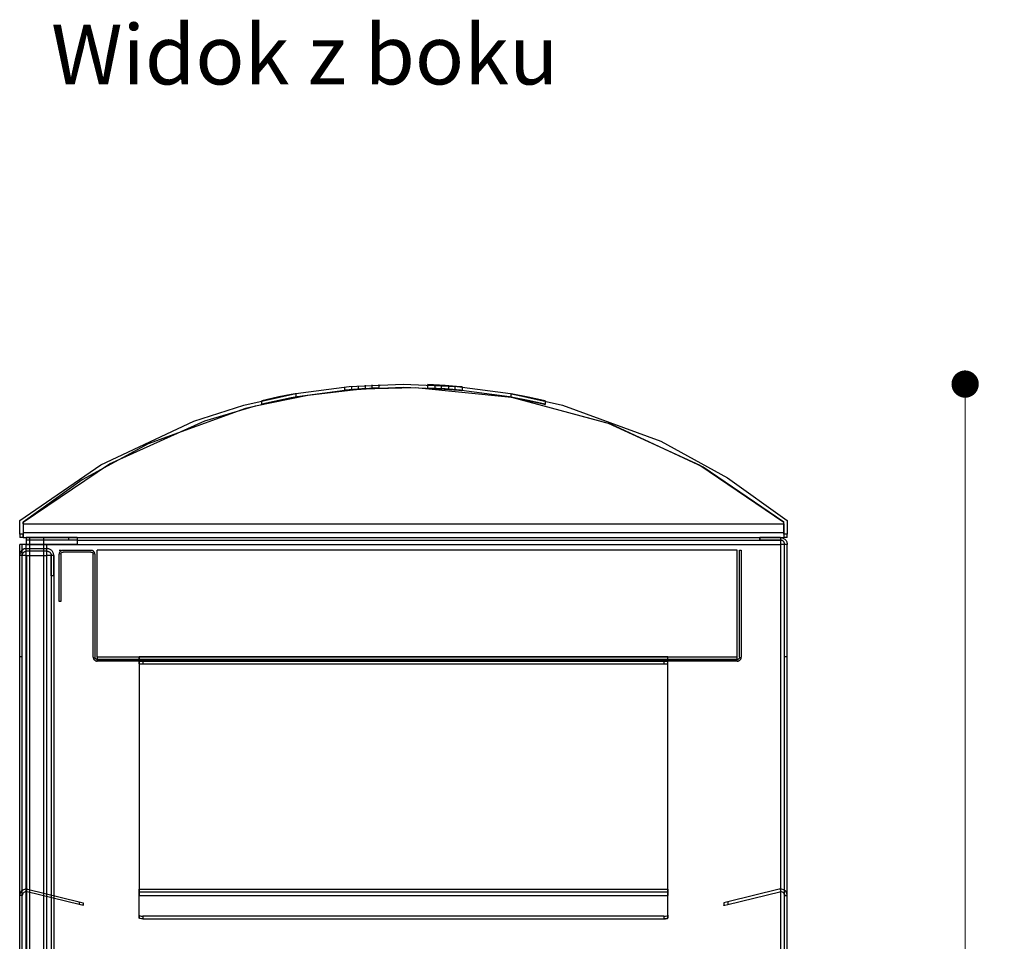
# Model space of a CAD drawing. Units: millimetres. Extents: x 10366 to 13995, y 24552 to 29685.
# Drawn here: x 12648 to 13225, y 26361 to 26902 of the extents above; entities that cross this region are included whole.
import ezdxf

# ---------------------------------------------------------------- set-up
doc = ezdxf.new("R2010")
doc.units = ezdxf.units.MM
doc.header["$LTSCALE"] = 3
doc.layers.add('Default', color=7, linetype='Continuous')
doc.layers.add('Hidden_lines', color=7, linetype='Continuous')
doc.styles.get("Standard").update_dxf_attribs({"font": 'arial.ttf'})
doc.dimstyles.new('MATEUSZ', dxfattribs={"dimtxt": 35, "dimasz": 16, "dimexe": 0.18, "dimexo": 0.0625, "dimgap": 0.09, "dimtad": 0, "dimdec": 0, "dimdsep": 46, "dimtxsty": 'Standard', "dimblk": 'DOT', "dimcen": 0.09, "dimse1": 1, "dimse2": 1, "dimadec": 0, "dimazin": 0, "dimtfac": 1, "dimtdec": 0, "dimtofl": 0, "dimtmove": 0, "dimatfit": 3, "dimfxl": 1, "dimtolj": 1, "dimtzin": 0, "dimlwd": 9, "dimlwe": 9, "dimarcsym": 0})

# ---------------------------------------------------------------- blocks, each defined once
blk = doc.blocks.new('_Dot')
at = {"color": 0, "linetype": 'ByBlock', "lineweight": -2}
blk.add_line((-0.5, 0), (-1, 0), dxfattribs=at)
at = {"color": 0, "linetype": 'ByBlock', "const_width": 0.5}
blk.add_lwpolyline([(-0.25, 0, 1), (0.25, 0, 1)], format="xyb", close=True, dxfattribs=at)
blk = doc.blocks.new('*D21')
at = {"color": 0, "lineweight": 9, "transparency": 16777216}
for p, q in [((13202.12, 26672.24), (13202.12, 26208.88)), ((13202.12, 25644.24), (13202.12, 26107.59))]:
    blk.add_line(p, q, dxfattribs=at)
at = {"layer": 'Defpoints', "color": 0, "transparency": 16777216}
for p in [(12872.64, 26688.24), (13093.8, 25628.24), (13202.12, 25628.24)]:
    blk.add_point(p, dxfattribs=at)
at = {"color": 0, "lineweight": 9, "transparency": 16777216, "xscale": 16, "yscale": 16, "zscale": 16}
for p, rotation in [((13202.12, 26688.24), 90), ((13202.12, 25628.24), 270)]:
    blk.add_blockref('_Dot', p, dxfattribs=dict(at, rotation=rotation))
at = {"color": 0, "transparency": 16777216, "insert": (13202.12, 26158.24), "char_height": 35, "attachment_point": 5, "rotation": 90}
blk.add_mtext('\\A1;1060', dxfattribs=at)

msp = doc.modelspace()

# ---------------------------------------------------------------- linework, layer by layer
at = {"layer": 'Default'}
for p, q in [((12647.79, 26600.24), (12647.79, 26608.24)), ((13097.79, 26608.24), (13097.79, 26600.24)), ((12649.79, 26606.26), (12649.79, 26607.28)), ((12649.79, 26607.28), (12649.79, 26600.24)), ((12649.79, 26606.26), (13095.79, 26606.26)), ((13095.79, 26606.26), (13095.79, 26607.29)), ((13095.79, 26600.24), (13095.79, 26607.29)), ((12649.79, 26600.24), (12647.79, 26600.24)), ((12649.79, 26598.24), (12647.79, 26598.24)), ((12649.79, 26598.24), (13095.79, 26598.24)), ((12681.4, 26598.24), (12651.57, 26598.24)), ((12681.4, 26598.24), (13093.8, 26598.24)), ((13093.8, 26598.24), (13089.6, 26598.24)), ((13089.81, 26598.24), (13093.8, 26598.24)), ((13097.79, 26600.24), (13095.79, 26600.24)), ((13097.79, 26598.24), (13095.79, 26598.24)), ((12647.79, 25682.23), (12647.79, 26594.25)), ((12681.4, 26594.25), (12651.57, 26594.25)), ((12651.57, 26594.25), (13094.01, 26594.25)), ((12651.57, 25682.23), (12651.57, 26594.25)), ((12681.4, 26594.25), (13093.8, 26594.25)), ((13094.01, 25682.23), (13094.01, 26594.25)), ((13097.79, 25682.23), (13097.79, 26594.25)), ((12717.79, 26528.24), (13027.79, 26528.24)), ((13027.79, 26528.24), (12717.79, 26528.24)), ((12717.79, 26528.24), (12717.79, 26388.24)), ((13027.79, 26388.24), (13027.79, 26528.24)), ((12717.79, 26524.25), (13027.79, 26524.25)), ((12717.79, 26392.02), (13027.79, 26392.02)), ((12717.79, 26388.24), (13027.79, 26388.24)), ((12717.79, 26388.24), (13027.79, 26388.24))]:
    msp.add_line(p, q, dxfattribs=at)
for points in [[(12647.79, 26608.24, 0), (12695.27, 26640.91, 0), (12749.84, 26666.4, 0), (12779.28, 26675.79, 0), (12809.79, 26682.65, 0), (12841.03, 26686.83, 0), (12872.64, 26688.24, 0), (12904.26, 26686.83, 0), (12935.52, 26682.65, 0), (12966.05, 26675.79, 0), (13023.65, 26654.7, 0), (13062.81, 26633.33, 0), (13097.79, 26608.24, 0)], [(13095.79, 26607.29, 0), (13048.55, 26639.55, 0), (12994.35, 26664.7, 0), (12934.9, 26680.73, 0), (12903.95, 26684.85, 0), (12872.64, 26686.24, 0), (12841.34, 26684.85, 0), (12810.4, 26680.73, 0), (12780.19, 26673.96, 0), (12723.18, 26653.15, 0), (12684.43, 26632.06, 0), (12649.79, 26607.28, 0)], [(13095.79, 26607.29, 0), (13048.55, 26639.55, 0), (12994.35, 26664.7, 0), (12934.9, 26680.73, 0), (12903.95, 26684.85, 0), (12872.64, 26686.24, 0), (12841.34, 26684.85, 0), (12810.4, 26680.73, 0), (12780.19, 26673.96, 0), (12723.18, 26653.15, 0), (12684.43, 26632.06, 0), (12649.79, 26607.28, 0)], [(12649.79, 26606.26, 0), (12649.79, 26598.24, 0)], [(13095.79, 26606.26, 0), (13095.79, 26598.24, 0)], [(12647.79, 26600.24, 0), (12647.79, 26598.24, 0)], [(12649.79, 26598.24, 0), (12649.79, 26598.24, 0), (12649.79, 26598.24, 0), (12649.79, 26598.24, 0), (12649.79, 26598.24, 0), (12649.79, 26598.24, 0), (12649.79, 26598.24, 0), (12649.79, 26598.24, 0), (12649.79, 26598.24, 0), (12649.79, 26598.24, 0), (12649.79, 26598.24, 0), (12649.79, 26598.24, 0), (12649.79, 26598.24, 0), (12649.79, 26598.24, 0), (12649.79, 26598.25, 0), (12649.79, 26598.29, 0), (12649.79, 26598.48, 0), (12649.79, 26600.24, 0)], [(12651.57, 26598.24, 0), (12651.57, 26598.24, 0), (12651.57, 26598.24, 0), (12651.57, 26598.24, 0), (12651.57, 26598.24, 0), (12651.57, 26598.23, 0), (12651.57, 26598.22, 0), (12651.57, 26598.17, 0), (12651.57, 26597.96, 0), (12651.57, 26597.11, 0), (12651.57, 26594.25, 0)], [(12681.4, 26598.24, 0), (12681.4, 26598.24, 0), (12681.4, 26598.24, 0), (12681.4, 26598.24, 0), (12681.4, 26598.24, 0), (12681.4, 26598.23, 0), (12681.4, 26598.22, 0), (12681.4, 26598.17, 0), (12681.4, 26597.96, 0), (12681.4, 26597.11, 0), (12681.4, 26594.25, 0)], [(13093.8, 26598.24, 0), (13094.2, 26598.22, 0), (13094.6, 26598.16, 0), (13094.98, 26598.06, 0), (13095.35, 26597.92, 0), (13095.71, 26597.75, 0), (13096.05, 26597.54, 0), (13096.36, 26597.31, 0), (13096.65, 26597.04, 0), (13096.91, 26596.75, 0), (13097.14, 26596.43, 0), (13097.33, 26596.1, 0), (13097.5, 26595.75, 0), (13097.62, 26595.38, 0), (13097.72, 26595.01, 0), (13097.77, 26594.63, 0), (13097.79, 26594.25, 0)], [(13093.8, 26598.24, 0), (13093.8, 26598.24, 0), (13093.8, 26598.24, 0), (13093.8, 26598.24, 0), (13093.8, 26598.24, 0), (13093.8, 26598.23, 0), (13093.8, 26598.22, 0), (13093.8, 26598.17, 0), (13093.8, 26597.96, 0), (13093.8, 26597.11, 0), (13093.8, 26594.25, 0)], [(13096.29, 26594.25, 0), (13096.28, 26594.5, 0), (13096.24, 26594.74, 0), (13096.18, 26594.98, 0), (13096.09, 26595.22, 0), (13095.99, 26595.44, 0), (13095.86, 26595.65, 0), (13095.71, 26595.84, 0), (13095.54, 26596.02, 0), (13095.36, 26596.19, 0), (13095.16, 26596.33, 0), (13094.95, 26596.45, 0), (13094.74, 26596.55, 0), (13094.51, 26596.63, 0), (13094.28, 26596.69, 0), (13094.04, 26596.72, 0), (13093.8, 26596.74, 0)], [(13095.79, 26600.24, 0), (13095.79, 26598.24, 0)], [(13097.79, 26598.24, 0), (13097.79, 26598.24, 0), (13097.79, 26598.24, 0), (13097.79, 26598.24, 0), (13097.79, 26598.24, 0), (13097.79, 26598.24, 0), (13097.79, 26598.24, 0), (13097.79, 26598.24, 0), (13097.79, 26598.24, 0), (13097.79, 26598.24, 0), (13097.79, 26598.24, 0), (13097.79, 26598.24, 0), (13097.79, 26598.24, 0), (13097.79, 26598.24, 0), (13097.79, 26598.25, 0), (13097.79, 26598.3, 0), (13097.79, 26598.49, 0), (13097.79, 26600.24, 0)], [(12651.57, 26594.25, 0), (12647.79, 26594.25, 0)], [(13097.79, 26594.25, 0), (13097.79, 26594.25, 0), (13097.79, 26594.25, 0), (13097.79, 26594.25, 0), (13097.79, 26594.25, 0), (13097.79, 26594.25, 0), (13097.79, 26594.25, 0), (13097.79, 26594.25, 0), (13097.79, 26594.25, 0), (13097.79, 26594.25, 0), (13097.79, 26594.25, 0), (13097.79, 26594.25, 0), (13097.79, 26594.25, 0), (13097.78, 26594.25, 0), (13097.76, 26594.25, 0), (13097.68, 26594.25, 0), (13097.32, 26594.25, 0), (13094.01, 26594.25, 0)], [(12647.95, 26588.85, 0), (12647.83, 26588.3, 0), (12647.79, 26587.75, 0)], [(12717.79, 26524.25, 0), (12717.79, 26524.25, 0), (12717.79, 26524.25, 0), (12717.79, 26524.25, 0), (12717.79, 26524.25, 0), (12717.79, 26524.25, 0), (12717.79, 26524.26, 0), (12717.79, 26524.31, 0), (12717.79, 26524.52, 0), (12717.79, 26525.37, 0), (12717.79, 26528.24, 0)], [(13027.79, 26524.25, 0), (13027.79, 26524.25, 0), (13027.79, 26524.25, 0), (13027.79, 26524.25, 0), (13027.79, 26524.25, 0), (13027.79, 26524.25, 0), (13027.79, 26524.26, 0), (13027.79, 26524.31, 0), (13027.79, 26524.52, 0), (13027.79, 26525.37, 0), (13027.79, 26528.24, 0)], [(12717.79, 26388.24, 0), (12717.79, 26391.21, 0), (12717.79, 26391.93, 0), (12717.79, 26392, 0), (12717.79, 26392.01, 0), (12717.79, 26392.02, 0), (12717.79, 26392.02, 0), (12717.79, 26392.02, 0), (12717.79, 26392.02, 0), (12717.79, 26392.02, 0), (12717.79, 26392.02, 0), (12717.79, 26392.02, 0), (12717.79, 26392.02, 0), (12717.79, 26392.02, 0), (12717.79, 26392.02, 0), (12717.79, 26392.02, 0), (12717.79, 26392.02, 0), (12717.79, 26392.02, 0), (12717.79, 26392.02, 0), (12717.79, 26392.02, 0), (12717.79, 26392.01, 0), (12717.79, 26392.01, 0), (12717.79, 26391.98, 0), (12717.79, 26391.91, 0)], [(13027.79, 26391.91, 0), (13027.79, 26392.02, 0), (13027.79, 26392.02, 0), (13027.79, 26392.02, 0), (13027.79, 26392.02, 0), (13027.79, 26392.02, 0), (13027.79, 26392.02, 0), (13027.79, 26392.02, 0), (13027.79, 26392.02, 0), (13027.79, 26392.02, 0), (13027.79, 26392.02, 0), (13027.79, 26392.02, 0), (13027.79, 26392.02, 0), (13027.79, 26392.02, 0), (13027.79, 26392.02, 0), (13027.79, 26392.02, 0), (13027.79, 26392.02, 0), (13027.79, 26392.02, 0), (13027.79, 26392.02, 0), (13027.79, 26392.01, 0), (13027.79, 26392.01, 0), (13027.79, 26391.97, 0), (13027.79, 26391.64, 0), (13027.79, 26388.24, 0)]]:
    msp.add_polyline3d(points, dxfattribs=at)
for points in [[(12897.16, 26687.39, 0), (12887.16, 26687.94, 0), (12887.16, 26687.94, 0), (12887.16, 26687.94, 0), (12887.16, 26687.94, 0), (12887.16, 26687.94, 0), (12887.16, 26687.94, 0), (12887.16, 26687.94, 0), (12887.16, 26687.94, 0), (12887.16, 26687.94, 0), (12887.16, 26687.94, 0), (12887.16, 26687.94, 0), (12887.16, 26687.94, 0), (12887.16, 26687.94, 0), (12887.16, 26687.94, 0), (12887.2, 26687.94, 0), (12887.41, 26687.93, 0), (12888.31, 26687.89, 0), (12905.41, 26686.73, 0), (12907.14, 26686.56, 0), (12907.15, 26686.56, 0), (12907.16, 26686.56, 0), (12907.16, 26686.56, 0), (12907.16, 26686.56, 0), (12907.16, 26686.56, 0), (12907.16, 26686.56, 0), (12907.16, 26686.56, 0), (12907.16, 26686.56, 0), (12907.16, 26686.56, 0), (12907.16, 26686.56, 0), (12907.16, 26686.56, 0), (12907.16, 26686.56, 0), (12907.16, 26686.56, 0), (12907.16, 26686.56, 0), (12907.15, 26686.56, 0), (12907.15, 26686.56, 0), (12907.11, 26686.57, 0), (12906.9, 26686.59, 0), (12906, 26686.67, 0)], [(12799.69, 26680.69, 0), (12789.69, 26678.45, 0), (12789.69, 26678.45, 0), (12789.69, 26678.45, 0), (12789.69, 26678.45, 0), (12789.69, 26678.45, 0), (12789.69, 26678.45, 0), (12789.69, 26678.45, 0), (12789.69, 26678.45, 0), (12789.69, 26678.45, 0), (12789.69, 26678.45, 0), (12789.69, 26678.45, 0), (12789.69, 26678.45, 0), (12789.69, 26678.45, 0), (12789.7, 26678.45, 0), (12789.7, 26678.45, 0), (12789.71, 26678.45, 0), (12789.88, 26678.49, 0), (12790.72, 26678.69, 0), (12807.75, 26682.28, 0), (12809.66, 26682.63, 0), (12809.69, 26682.63, 0), (12809.69, 26682.63, 0), (12809.69, 26682.63, 0), (12809.69, 26682.63, 0), (12809.69, 26682.63, 0), (12809.69, 26682.63, 0), (12809.69, 26682.63, 0), (12809.69, 26682.63, 0), (12809.69, 26682.63, 0), (12809.69, 26682.63, 0), (12809.69, 26682.63, 0), (12809.69, 26682.63, 0), (12809.69, 26682.63, 0), (12809.69, 26682.63, 0), (12809.69, 26682.63, 0), (12809.69, 26682.63, 0), (12809.68, 26682.63, 0), (12809.63, 26682.62, 0), (12809.4, 26682.58, 0), (12806.9, 26682.12, 0)], [(12945.89, 26680.63, 0), (12935.89, 26682.58, 0), (12935.89, 26682.58, 0), (12935.89, 26682.58, 0), (12935.89, 26682.58, 0), (12935.89, 26682.58, 0), (12935.89, 26682.58, 0), (12935.89, 26682.58, 0), (12935.89, 26682.58, 0), (12935.89, 26682.58, 0), (12935.89, 26682.58, 0), (12935.89, 26682.58, 0), (12935.89, 26682.58, 0), (12935.89, 26682.58, 0), (12935.89, 26682.58, 0), (12935.89, 26682.58, 0), (12935.91, 26682.58, 0), (12936.08, 26682.55, 0), (12936.91, 26682.4, 0), (12953.95, 26678.84, 0), (12955.85, 26678.39, 0), (12955.89, 26678.38, 0), (12955.89, 26678.38, 0), (12955.89, 26678.38, 0), (12955.89, 26678.38, 0), (12955.89, 26678.38, 0), (12955.89, 26678.38, 0), (12955.89, 26678.38, 0), (12955.89, 26678.38, 0), (12955.89, 26678.38, 0), (12955.89, 26678.38, 0), (12955.89, 26678.38, 0), (12955.89, 26678.38, 0), (12955.89, 26678.38, 0), (12955.89, 26678.38, 0), (12955.89, 26678.38, 0), (12955.88, 26678.39, 0), (12955.87, 26678.39, 0), (12955.7, 26678.43, 0), (12954.87, 26678.63, 0)]]:
    msp.add_polyline3d(points, close=True, dxfattribs=at)
for centre, start, end in [((12651.57, 26388.24), 164.93003, 180), ((13094.01, 26388.24), 0, 18.15555)]:
    msp.add_arc(centre, 3.78, start, end, dxfattribs=at)
at = {"layer": 'Hidden_lines'}
for p, q in [((12838.42, 26684.58), (12838.42, 26686.59)), ((12842.42, 26686.95), (12842.42, 26684.95)), ((12846.42, 26685.27), (12846.42, 26687.27)), ((12850.42, 26687.54), (12850.42, 26685.54)), ((12854.42, 26685.77), (12854.42, 26687.77)), ((12858.42, 26687.95), (12858.42, 26685.95)), ((12887.16, 26685.94), (12887.16, 26687.94)), ((12891.16, 26687.76), (12891.16, 26685.75)), ((12895.16, 26685.52), (12895.16, 26687.53)), ((12899.16, 26687.25), (12899.16, 26685.24)), ((12903.16, 26684.92), (12903.16, 26686.93)), ((12907.16, 26686.56), (12907.16, 26684.55)), ((12789.69, 26676.39), (12789.69, 26678.45)), ((12809.69, 26682.63), (12809.69, 26680.6)), ((12935.89, 26680.55), (12935.89, 26682.58)), ((12955.89, 26678.38), (12955.89, 26676.33)), ((12649.79, 26601.24), (13095.79, 26601.24)), ((12681.4, 26596.74), (12651.57, 26596.74)), ((12653.79, 26596.74), (12653.79, 26598.24)), ((12653.79, 25632.23), (12653.79, 26598.24)), ((12661.79, 26598.24), (12661.79, 26596.74)), ((12661.79, 26598.24), (12661.79, 25632.23)), ((12676.57, 26596.74), (12676.57, 26598.24)), ((12681.4, 26596.74), (13093.8, 26596.74)), ((13089.6, 26598.24), (13081.78, 26598.24)), ((13081.78, 26596.74), (13081.78, 26598.24)), ((13081.78, 26598.24), (13081.78, 26596.74)), ((13081.78, 26598.24), (13089.81, 26598.24)), ((13093.8, 26596.74), (13081.78, 26596.74)), ((13081.78, 26596.74), (13093.8, 26596.74)), ((12649.29, 25682.23), (12649.29, 26594.25)), ((12651.78, 26591.74), (12663.8, 26591.74)), ((12653.79, 26590.24), (12653.79, 26591.74)), ((12661.79, 26591.74), (12661.79, 26590.24)), ((12663.79, 25682.23), (12663.79, 26594.25)), ((12670.9, 26590.75), (12671.9, 26590.75)), ((12673.26, 26590.75), (12689.54, 26590.75)), ((13068.54, 26590.75), (12693.26, 26590.75)), ((12693.26, 26528.11), (12693.26, 26590.75)), ((13068.54, 26528.11), (13068.54, 26590.75)), ((13069.9, 26528.11), (13069.9, 26590.75)), ((13069.9, 26590.75), (13070.9, 26590.75)), ((13070.9, 26590.75), (13070.9, 26528.11)), ((13096.29, 25682.23), (13096.29, 26594.25)), ((12663.8, 26590.24), (12651.78, 26590.24)), ((12651.78, 26587.75), (12663.8, 26587.75)), ((12651.78, 26587.75), (12651.78, 26157.75)), ((12666.29, 26575.73), (12666.29, 26587.75)), ((12666.29, 26587.75), (12666.29, 26157.75)), ((12666.29, 26575.73), (12666.29, 26587.75)), ((12667.79, 26575.73), (12667.79, 26587.75)), ((12667.79, 26575.73), (12667.79, 26587.75)), ((12667.79, 26587.75), (12667.79, 26157.75)), ((12670.9, 26560.75), (12670.9, 26588.39)), ((12671.9, 26588.39), (12671.9, 26560.75)), ((12689.54, 26589.75), (12673.26, 26589.75)), ((12690.9, 26528.11), (12690.9, 26588.39)), ((12691.9, 26588.39), (12691.9, 26528.11)), ((12667.79, 26575.73), (12666.29, 26575.73)), ((12667.79, 26575.73), (12666.29, 26575.73)), ((12671.9, 26560.75), (12670.9, 26560.75)), ((12649.29, 26528.24), (12647.79, 26528.24)), ((13068.54, 26528.11), (12693.26, 26528.11)), ((13097.79, 26528.24), (13096.29, 26528.24)), ((12693.26, 26526.75), (13068.54, 26526.75)), ((13068.54, 26526.75), (12693.26, 26526.75)), ((13068.54, 26525.75), (12693.26, 26525.75)), ((13068.54, 26525.75), (12693.26, 26525.75)), ((12717.79, 26525.75), (13027.79, 26525.75)), ((12720.07, 26525.75), (12720.07, 26524.25)), ((13025.51, 26525.75), (13025.51, 26524.25)), ((12682.67, 26383.08), (12652.11, 26390.45)), ((12652.46, 26391.91), (12682.67, 26384.62)), ((12717.79, 26390.52), (13027.79, 26390.52)), ((12717.79, 26390.45), (13027.79, 26390.45)), ((12717.79, 26375.15), (12717.79, 26390.45)), ((13027.79, 26375.15), (13027.79, 26390.45)), ((13093.12, 26391.91), (13062.91, 26384.62)), ((13062.91, 26383.08), (13093.48, 26390.45)), ((12649.29, 26388.24), (12647.79, 26388.24)), ((12649.29, 26388.24), (12647.79, 26388.24)), ((12682.67, 26384.62), (12682.67, 26383.08)), ((12684.95, 26384.07), (12684.95, 26382.52)), ((13060.63, 26384.07), (13060.63, 26382.52)), ((13062.91, 26384.62), (13062.91, 26383.08)), ((13096.29, 26388.24), (13097.79, 26388.24)), ((13097.79, 26388.24), (13096.29, 26388.24)), ((12717.79, 26376.69), (12717.79, 26375.15)), ((13025.51, 26376.14), (12720.07, 26376.14)), ((12720.07, 26376.14), (12720.07, 26374.6)), ((12720.07, 26374.6), (13025.51, 26374.6)), ((13025.51, 26376.14), (13025.51, 26374.6)), ((13027.79, 26376.69), (13027.79, 26375.15))]:
    msp.add_line(p, q, dxfattribs=at)
for points in [[(12649.79, 26607.28, 0), (12700.44, 26641.54, 0), (12756.4, 26666.62, 0), (12786.09, 26675.5, 0), (12816.7, 26681.79, 0), (12848.17, 26685.39, 0), (12879.89, 26686.16, 0), (12936.17, 26680.5, 0), (12992.74, 26665.28, 0), (13046.54, 26640.69, 0), (13095.79, 26607.29, 0)], [(12651.78, 26591.74, 0), (12651.13, 26591.68, 0), (12650.5, 26591.52, 0), (12649.9, 26591.27, 0), (12649.36, 26590.92, 0), (12648.88, 26590.49, 0), (12648.48, 26589.99, 0), (12648.17, 26589.44, 0), (12647.95, 26588.85, 0)], [(12667.79, 26587.75, 0), (12667.77, 26588.15, 0), (12667.71, 26588.54, 0), (12667.61, 26588.93, 0), (12667.47, 26589.3, 0), (12667.3, 26589.66, 0), (12667.1, 26589.99, 0), (12666.86, 26590.31, 0), (12666.59, 26590.59, 0), (12666.3, 26590.85, 0), (12665.99, 26591.08, 0), (12665.65, 26591.28, 0), (12665.3, 26591.44, 0), (12664.94, 26591.57, 0), (12664.56, 26591.66, 0), (12664.19, 26591.72, 0), (12663.8, 26591.74, 0)], [(12673.26, 26590.75, 0), (12673.03, 26590.73, 0), (12672.79, 26590.7, 0), (12672.56, 26590.64, 0), (12672.34, 26590.56, 0), (12672.13, 26590.46, 0), (12671.93, 26590.33, 0), (12671.75, 26590.19, 0), (12671.58, 26590.04, 0), (12671.42, 26589.86, 0), (12671.29, 26589.68, 0), (12671.17, 26589.48, 0), (12671.08, 26589.27, 0), (12671, 26589.06, 0), (12670.95, 26588.84, 0), (12670.92, 26588.61, 0), (12670.9, 26588.39, 0)], [(12691.9, 26588.39, 0), (12691.89, 26588.62, 0), (12691.86, 26588.86, 0), (12691.8, 26589.09, 0), (12691.72, 26589.31, 0), (12691.62, 26589.52, 0), (12691.49, 26589.72, 0), (12691.35, 26589.9, 0), (12691.19, 26590.07, 0), (12691.02, 26590.23, 0), (12690.84, 26590.36, 0), (12690.64, 26590.48, 0), (12690.43, 26590.57, 0), (12690.21, 26590.65, 0), (12689.99, 26590.7, 0), (12689.77, 26590.73, 0), (12689.54, 26590.75, 0)], [(12651.78, 26587.75, 0), (12647.79, 26587.75, 0)], [(12649.29, 26587.75, 0), (12649.3, 26588, 0), (12649.34, 26588.24, 0), (12649.4, 26588.48, 0), (12649.49, 26588.72, 0), (12649.6, 26588.94, 0), (12649.72, 26589.15, 0), (12649.87, 26589.35, 0), (12650.04, 26589.52, 0), (12650.22, 26589.69, 0), (12650.42, 26589.83, 0), (12650.63, 26589.95, 0), (12650.84, 26590.05, 0), (12651.07, 26590.13, 0), (12651.3, 26590.19, 0), (12651.54, 26590.22, 0), (12651.78, 26590.24, 0)], [(12663.8, 26590.24, 0), (12664.05, 26590.22, 0), (12664.3, 26590.19, 0), (12664.54, 26590.12, 0), (12664.77, 26590.04, 0), (12664.99, 26589.93, 0), (12665.2, 26589.8, 0), (12665.4, 26589.65, 0), (12665.58, 26589.49, 0), (12665.74, 26589.31, 0), (12665.88, 26589.11, 0), (12666.01, 26588.9, 0), (12666.11, 26588.68, 0), (12666.19, 26588.45, 0), (12666.24, 26588.22, 0), (12666.28, 26587.99, 0), (12666.29, 26587.75, 0)], [(12667.79, 26587.75, 0), (12667.79, 26587.75, 0), (12667.79, 26587.75, 0), (12667.79, 26587.75, 0), (12667.79, 26587.75, 0), (12667.79, 26587.75, 0), (12667.78, 26587.75, 0), (12667.73, 26587.75, 0), (12667.51, 26587.75, 0), (12666.66, 26587.75, 0), (12663.8, 26587.75, 0)], [(12671.9, 26588.39, 0), (12671.91, 26588.52, 0), (12671.93, 26588.66, 0), (12671.97, 26588.79, 0), (12672.01, 26588.92, 0), (12672.07, 26589.04, 0), (12672.14, 26589.15, 0), (12672.22, 26589.26, 0), (12672.32, 26589.36, 0), (12672.41, 26589.45, 0), (12672.52, 26589.52, 0), (12672.64, 26589.59, 0), (12672.76, 26589.65, 0), (12672.88, 26589.69, 0), (12673.01, 26589.72, 0), (12673.13, 26589.74, 0), (12673.26, 26589.75, 0)], [(12689.54, 26589.75, 0), (12689.68, 26589.74, 0), (12689.82, 26589.72, 0), (12689.95, 26589.68, 0), (12690.08, 26589.64, 0), (12690.2, 26589.58, 0), (12690.31, 26589.51, 0), (12690.42, 26589.43, 0), (12690.52, 26589.33, 0), (12690.61, 26589.24, 0), (12690.68, 26589.13, 0), (12690.75, 26589.01, 0), (12690.81, 26588.89, 0), (12690.85, 26588.77, 0), (12690.88, 26588.64, 0), (12690.9, 26588.52, 0), (12690.9, 26588.39, 0)], [(12690.9, 26528.11, 0), (12690.92, 26527.87, 0), (12690.95, 26527.63, 0), (12691.01, 26527.4, 0), (12691.09, 26527.18, 0), (12691.19, 26526.97, 0), (12691.32, 26526.77, 0), (12691.46, 26526.59, 0), (12691.61, 26526.42, 0), (12691.79, 26526.26, 0), (12691.97, 26526.13, 0), (12692.17, 26526.01, 0), (12692.38, 26525.92, 0), (12692.59, 26525.84, 0), (12692.81, 26525.79, 0), (12693.04, 26525.76, 0), (12693.26, 26525.75, 0)], [(12693.26, 26526.75, 0), (12693.13, 26526.75, 0), (12692.99, 26526.77, 0), (12692.86, 26526.81, 0), (12692.73, 26526.85, 0), (12692.61, 26526.91, 0), (12692.5, 26526.98, 0), (12692.39, 26527.06, 0), (12692.29, 26527.16, 0), (12692.2, 26527.26, 0), (12692.13, 26527.36, 0), (12692.06, 26527.48, 0), (12692, 26527.6, 0), (12691.96, 26527.72, 0), (12691.93, 26527.85, 0), (12691.91, 26527.97, 0), (12691.9, 26528.11, 0)], [(12693.26, 26528.11, 0), (12693.26, 26525.75, 0)], [(13069.9, 26528.11, 0), (13069.9, 26527.97, 0), (13069.88, 26527.83, 0), (13069.84, 26527.7, 0), (13069.8, 26527.57, 0), (13069.74, 26527.45, 0), (13069.67, 26527.34, 0), (13069.59, 26527.23, 0), (13069.49, 26527.13, 0), (13069.39, 26527.04, 0), (13069.29, 26526.97, 0), (13069.17, 26526.9, 0), (13069.05, 26526.84, 0), (13068.93, 26526.8, 0), (13068.8, 26526.77, 0), (13068.68, 26526.75, 0), (13068.54, 26526.75, 0)], [(13068.54, 26525.75, 0), (13068.78, 26525.76, 0), (13069.02, 26525.79, 0), (13069.25, 26525.85, 0), (13069.47, 26525.93, 0), (13069.68, 26526.03, 0), (13069.88, 26526.16, 0), (13070.06, 26526.3, 0), (13070.23, 26526.46, 0), (13070.39, 26526.63, 0), (13070.52, 26526.81, 0), (13070.64, 26527.01, 0), (13070.73, 26527.22, 0), (13070.81, 26527.44, 0), (13070.86, 26527.66, 0), (13070.89, 26527.88, 0), (13070.9, 26528.11, 0)], [(13068.54, 26525.75, 0), (13068.54, 26525.75, 0), (13068.54, 26525.75, 0), (13068.54, 26525.75, 0), (13068.54, 26525.75, 0), (13068.54, 26525.75, 0), (13068.54, 26525.75, 0), (13068.54, 26525.75, 0), (13068.54, 26525.75, 0), (13068.54, 26525.75, 0), (13068.54, 26525.75, 0), (13068.54, 26525.75, 0), (13068.54, 26525.75, 0), (13068.54, 26525.76, 0), (13068.54, 26525.81, 0), (13068.54, 26526.04, 0), (13068.54, 26528.11, 0)], [(12682.67, 26384.62, 0), (12684.95, 26384.07, 0)], [(12684.95, 26382.52, 0), (12684.95, 26382.52, 0), (12684.95, 26382.52, 0), (12684.95, 26382.52, 0), (12684.95, 26382.52, 0), (12684.95, 26382.52, 0), (12684.95, 26382.52, 0), (12684.95, 26382.52, 0), (12684.95, 26382.52, 0), (12684.95, 26382.52, 0), (12684.95, 26382.52, 0), (12684.94, 26382.53, 0), (12684.93, 26382.53, 0), (12684.87, 26382.54, 0), (12684.29, 26382.68, 0), (12682.67, 26383.08, 0)], [(13062.91, 26384.62, 0), (13060.63, 26384.07, 0)], [(13060.63, 26382.52, 0), (13060.63, 26382.52, 0), (13060.63, 26382.52, 0), (13060.63, 26382.52, 0), (13060.63, 26382.52, 0), (13060.63, 26382.52, 0), (13060.63, 26382.52, 0), (13060.63, 26382.52, 0), (13060.63, 26382.52, 0), (13060.63, 26382.52, 0), (13060.63, 26382.52, 0), (13060.64, 26382.53, 0), (13060.65, 26382.53, 0), (13060.71, 26382.54, 0), (13061.29, 26382.68, 0), (13062.91, 26383.08, 0)], [(12717.79, 26376.69, 0), (12717.79, 26376.68, 0), (12717.79, 26376.66, 0), (12717.8, 26376.65, 0), (12717.8, 26376.63, 0), (12717.82, 26376.6, 0), (12717.84, 26376.58, 0), (12717.87, 26376.55, 0), (12717.9, 26376.52, 0), (12717.98, 26376.47, 0), (12718.09, 26376.42, 0), (12718.36, 26376.33, 0), (12719.08, 26376.19, 0), (12720.07, 26376.14, 0)], [(12720.07, 26374.6, 0), (12719.17, 26374.64, 0), (12718.43, 26374.76, 0), (12718.16, 26374.85, 0), (12718.05, 26374.89, 0), (12717.96, 26374.94, 0), (12717.89, 26374.99, 0), (12717.86, 26375.02, 0), (12717.83, 26375.04, 0), (12717.81, 26375.07, 0), (12717.8, 26375.09, 0), (12717.8, 26375.11, 0), (12717.79, 26375.12, 0), (12717.79, 26375.13, 0), (12717.79, 26375.15, 0)], [(13025.51, 26376.14, 0), (13026.41, 26376.18, 0), (13027.15, 26376.31, 0), (13027.42, 26376.39, 0), (13027.53, 26376.44, 0), (13027.62, 26376.48, 0), (13027.7, 26376.53, 0), (13027.72, 26376.56, 0), (13027.75, 26376.58, 0), (13027.77, 26376.61, 0), (13027.78, 26376.64, 0), (13027.78, 26376.65, 0), (13027.79, 26376.66, 0), (13027.79, 26376.68, 0), (13027.79, 26376.69, 0)], [(13025.51, 26374.6, 0), (13026.41, 26374.64, 0), (13027.15, 26374.76, 0), (13027.42, 26374.85, 0), (13027.53, 26374.89, 0), (13027.62, 26374.94, 0), (13027.7, 26374.99, 0), (13027.72, 26375.02, 0), (13027.75, 26375.04, 0), (13027.77, 26375.07, 0), (13027.78, 26375.09, 0), (13027.78, 26375.11, 0), (13027.79, 26375.12, 0), (13027.79, 26375.13, 0), (13027.79, 26375.15, 0)], [(13027.79, 26375.15, 0), (13027.79, 26375.13, 0), (13027.79, 26375.12, 0), (13027.78, 26375.11, 0), (13027.78, 26375.09, 0), (13027.76, 26375.06, 0), (13027.74, 26375.03, 0), (13027.71, 26375, 0), (13027.68, 26374.98, 0), (13027.6, 26374.93, 0), (13027.49, 26374.87, 0), (13027.22, 26374.78, 0), (13026.5, 26374.65, 0), (13025.51, 26374.6, 0)]]:
    msp.add_polyline3d(points, dxfattribs=at)
for points in [[(12848.42, 26685.41, 0), (12838.43, 26684.58, 0), (12838.42, 26684.58, 0), (12838.42, 26684.58, 0), (12838.42, 26684.58, 0), (12838.42, 26684.58, 0), (12838.42, 26684.58, 0), (12838.42, 26684.58, 0), (12838.42, 26684.58, 0), (12838.42, 26684.58, 0), (12838.42, 26684.58, 0), (12838.42, 26684.58, 0), (12838.42, 26684.58, 0), (12838.42, 26684.58, 0), (12838.43, 26684.58, 0), (12838.43, 26684.58, 0), (12838.43, 26684.58, 0), (12838.47, 26684.59, 0), (12838.68, 26684.61, 0), (12839.57, 26684.69, 0), (12856.68, 26685.88, 0), (12858.41, 26685.95, 0), (12858.42, 26685.95, 0), (12858.42, 26685.95, 0), (12858.42, 26685.95, 0), (12858.42, 26685.95, 0), (12858.42, 26685.95, 0), (12858.42, 26685.95, 0), (12858.42, 26685.95, 0), (12858.42, 26685.95, 0), (12858.42, 26685.95, 0), (12858.42, 26685.95, 0), (12858.42, 26685.95, 0), (12858.42, 26685.95, 0), (12858.42, 26685.95, 0), (12858.42, 26685.95, 0), (12858.42, 26685.95, 0), (12858.42, 26685.95, 0), (12858.42, 26685.95, 0), (12858.38, 26685.95, 0), (12858.17, 26685.94, 0), (12857.27, 26685.9, 0)], [(12840.42, 26684.77, 0), (12838.42, 26684.58, 0), (12838.42, 26684.58, 0), (12838.42, 26684.58, 0), (12838.42, 26684.58, 0), (12838.42, 26684.58, 0), (12838.42, 26684.58, 0), (12838.42, 26684.58, 0), (12838.42, 26684.58, 0), (12838.42, 26684.58, 0), (12838.42, 26684.58, 0), (12838.42, 26684.58, 0), (12838.42, 26684.58, 0), (12838.42, 26684.58, 0), (12838.43, 26684.58, 0), (12838.43, 26684.58, 0), (12838.43, 26684.58, 0), (12838.46, 26684.58, 0), (12838.63, 26684.6, 0), (12842.04, 26684.91, 0), (12842.42, 26684.95, 0), (12842.42, 26684.95, 0), (12842.42, 26684.95, 0), (12842.42, 26684.95, 0), (12842.42, 26684.95, 0), (12842.42, 26684.95, 0), (12842.42, 26684.95, 0), (12842.42, 26684.95, 0), (12842.42, 26684.95, 0), (12842.42, 26684.95, 0), (12842.42, 26684.95, 0), (12842.42, 26684.95, 0), (12842.42, 26684.95, 0), (12842.42, 26684.95, 0), (12842.42, 26684.95, 0), (12842.42, 26684.95, 0), (12842.42, 26684.95, 0), (12842.39, 26684.94, 0), (12842.22, 26684.93, 0)], [(12856.42, 26685.87, 0), (12854.42, 26685.77, 0), (12854.42, 26685.77, 0), (12854.42, 26685.77, 0), (12854.42, 26685.77, 0), (12854.42, 26685.77, 0), (12854.42, 26685.77, 0), (12854.42, 26685.77, 0), (12854.42, 26685.77, 0), (12854.42, 26685.77, 0), (12854.42, 26685.77, 0), (12854.42, 26685.77, 0), (12854.42, 26685.77, 0), (12854.42, 26685.77, 0), (12854.42, 26685.77, 0), (12854.43, 26685.77, 0), (12854.43, 26685.77, 0), (12854.43, 26685.77, 0), (12854.46, 26685.77, 0), (12854.63, 26685.78, 0), (12858.04, 26685.94, 0), (12858.42, 26685.95, 0), (12858.42, 26685.95, 0), (12858.42, 26685.95, 0), (12858.42, 26685.95, 0), (12858.42, 26685.95, 0), (12858.42, 26685.95, 0), (12858.42, 26685.95, 0), (12858.42, 26685.95, 0), (12858.42, 26685.95, 0), (12858.42, 26685.95, 0), (12858.42, 26685.95, 0), (12858.42, 26685.95, 0), (12858.42, 26685.95, 0), (12858.42, 26685.95, 0), (12858.42, 26685.95, 0), (12858.42, 26685.95, 0), (12858.42, 26685.95, 0), (12858.39, 26685.95, 0), (12858.22, 26685.94, 0)], [(12897.16, 26685.39, 0), (12887.16, 26685.94, 0), (12887.16, 26685.94, 0), (12887.16, 26685.94, 0), (12887.16, 26685.94, 0), (12887.16, 26685.94, 0), (12887.16, 26685.94, 0), (12887.16, 26685.94, 0), (12887.16, 26685.94, 0), (12887.16, 26685.94, 0), (12887.16, 26685.94, 0), (12887.16, 26685.94, 0), (12887.16, 26685.94, 0), (12887.16, 26685.94, 0), (12887.16, 26685.94, 0), (12887.16, 26685.94, 0), (12887.18, 26685.94, 0), (12887.34, 26685.93, 0), (12888.16, 26685.9, 0), (12905.24, 26684.74, 0), (12907.12, 26684.56, 0), (12907.16, 26684.55, 0), (12907.16, 26684.55, 0), (12907.16, 26684.55, 0), (12907.16, 26684.55, 0), (12907.16, 26684.55, 0), (12907.16, 26684.55, 0), (12907.16, 26684.55, 0), (12907.16, 26684.55, 0), (12907.16, 26684.55, 0), (12907.16, 26684.55, 0), (12907.16, 26684.55, 0), (12907.16, 26684.55, 0), (12907.16, 26684.55, 0), (12907.15, 26684.55, 0), (12907.15, 26684.55, 0), (12907.14, 26684.56, 0), (12906.97, 26684.57, 0), (12906.15, 26684.65, 0)], [(12799.69, 26678.65, 0), (12789.69, 26676.39, 0), (12789.69, 26676.39, 0), (12789.69, 26676.39, 0), (12789.69, 26676.39, 0), (12789.69, 26676.39, 0), (12789.69, 26676.39, 0), (12789.69, 26676.39, 0), (12789.69, 26676.39, 0), (12789.69, 26676.39, 0), (12789.69, 26676.39, 0), (12789.69, 26676.39, 0), (12789.69, 26676.39, 0), (12789.69, 26676.39, 0), (12789.7, 26676.39, 0), (12789.7, 26676.39, 0), (12789.71, 26676.39, 0), (12789.88, 26676.43, 0), (12790.72, 26676.63, 0), (12807.76, 26680.24, 0), (12809.66, 26680.59, 0), (12809.69, 26680.6, 0), (12809.69, 26680.6, 0), (12809.69, 26680.6, 0), (12809.69, 26680.6, 0), (12809.69, 26680.6, 0), (12809.69, 26680.6, 0), (12809.69, 26680.6, 0), (12809.69, 26680.6, 0), (12809.69, 26680.6, 0), (12809.69, 26680.6, 0), (12809.69, 26680.6, 0), (12809.69, 26680.6, 0), (12809.69, 26680.6, 0), (12809.69, 26680.6, 0), (12809.68, 26680.6, 0), (12809.63, 26680.59, 0), (12809.4, 26680.55, 0), (12806.91, 26680.09, 0)], [(12945.89, 26678.59, 0), (12935.89, 26680.55, 0), (12935.89, 26680.55, 0), (12935.89, 26680.55, 0), (12935.89, 26680.55, 0), (12935.89, 26680.55, 0), (12935.89, 26680.55, 0), (12935.89, 26680.55, 0), (12935.89, 26680.55, 0), (12935.89, 26680.55, 0), (12935.89, 26680.55, 0), (12935.89, 26680.55, 0), (12935.89, 26680.55, 0), (12935.89, 26680.55, 0), (12935.91, 26680.55, 0), (12936.08, 26680.52, 0), (12936.91, 26680.36, 0), (12953.94, 26676.79, 0), (12955.85, 26676.34, 0), (12955.89, 26676.33, 0), (12955.89, 26676.33, 0), (12955.89, 26676.33, 0), (12955.89, 26676.33, 0), (12955.89, 26676.33, 0), (12955.89, 26676.33, 0), (12955.89, 26676.33, 0), (12955.89, 26676.33, 0), (12955.89, 26676.33, 0), (12955.89, 26676.33, 0), (12955.89, 26676.33, 0), (12955.89, 26676.33, 0), (12955.89, 26676.33, 0), (12955.89, 26676.33, 0), (12955.89, 26676.33, 0), (12955.88, 26676.33, 0), (12955.87, 26676.33, 0), (12955.7, 26676.37, 0), (12954.87, 26676.57, 0)]]:
    msp.add_polyline3d(points, close=True, dxfattribs=at)
for centre, radius, start, end in [((12651.57, 26388.24), 3.78, 76.42957, 164.93003), ((12651.57, 26388.24), 2.28, 76.42957, 180), ((13094.01, 26388.24), 3.78, 18.15555, 103.57043), ((13094.01, 26388.24), 2.28, 0, 103.57043)]:
    msp.add_arc(centre, radius, start, end, dxfattribs=at)

# ---------------------------------------------------------------- texts
msp.add_text('Widok z boku', height=34.9616).set_placement((12666.2, 26864))

# ---------------------------------------------------------------- dimensions: what is measured, and where the dimension line sits
dim = msp.add_linear_dim(base=(13202.12, 25628.24), p1=(12872.64, 26688.24), p2=(13093.8, 25628.24), angle=90, dimstyle='MATEUSZ')
dim.commit()
dim.dimension.update_dxf_attribs({"geometry": '*D21', "text_midpoint": (13202.12, 26158.24)})

doc.saveas('drawing.dxf')
